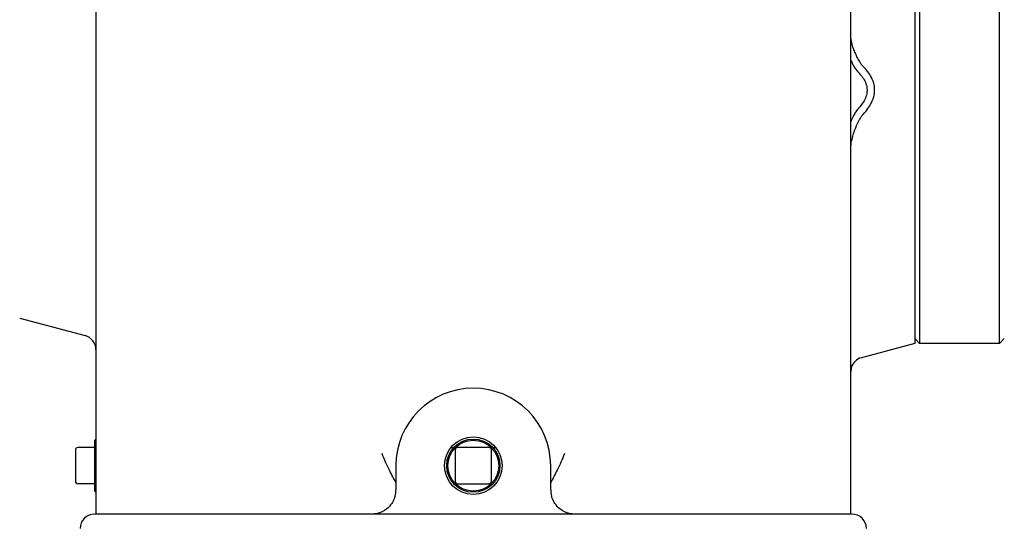
# Model space of a CAD drawing. Units: millimetres. Extents: x 544 to 7315, y 68 to 9534.
# Drawn here: x 2250 to 2546, y 7330 to 7483 of the extents above; entities that cross this region are included whole.
import ezdxf

# ---------------------------------------------------------------- set-up
doc = ezdxf.new("R2010")
doc.units = ezdxf.units.MM
doc.header["$LTSCALE"] = 35
doc.layers.add('Visible Edges(Hillmar_metric)', color=7, linetype='Continuous', lineweight=25)

msp = doc.modelspace()

# ---------------------------------------------------------------- linework, layer by layer
at = {"layer": 'Visible Edges(Hillmar_metric)'}
for p, q in [((2272.62, 7638.2672), (2272.62, 7352.5374)), ((2500.12, 7352.5374), (2500.12, 7638.2672)), ((2519.4429, 7578.9436), (2519.4429, 7385.7145)), ((2520.9013, 7578.9436), (2520.9013, 7385.7145)), ((2544.9638, 7385.7145), (2544.9638, 7578.9436)), ((2249.6513, 7393.3707), (2269.3774, 7388.0851)), ((2519.4429, 7387.1728), (2520.9013, 7385.7145)), ((2546.4221, 7387.1728), (2544.9638, 7385.7145)), ((2519.4429, 7385.7145), (2503.3627, 7381.4058)), ((2544.9638, 7385.7145), (2520.9013, 7385.7145)), ((2272.2554, 7354.362), (2267.1513, 7354.362)), ((2272.2554, 7356.5478), (2272.62, 7356.9124)), ((2272.2554, 7341.2353), (2272.2554, 7356.5478)), ((2379.6274, 7354.3603), (2380.5026, 7354.3603)), ((2391.1096, 7354.3603), (2381.6304, 7354.3603)), ((2392.2374, 7354.3603), (2393.1127, 7354.3603)), ((2266.4221, 7353.6329), (2266.4221, 7344.1537)), ((2272.62, 7352.5374), (2272.62, 7334.3082)), ((2380.9013, 7353.6311), (2380.9013, 7344.152)), ((2391.8388, 7344.152), (2391.8388, 7353.6311)), ((2500.12, 7334.3082), (2500.12, 7352.5374)), ((2363.0367, 7348.8915), (2363.0367, 7341.5999)), ((2409.7034, 7341.5999), (2409.7034, 7348.8915)), ((2266.4221, 7344.1537), (2266.4221, 7344.1502)), ((2272.2554, 7343.4211), (2267.1513, 7343.4211)), ((2381.6304, 7343.4228), (2391.1096, 7343.4228)), ((2272.2554, 7341.2353), (2272.62, 7340.8707)), ((2500.4846, 7334.3082), (2272.2554, 7334.3082))]:
    msp.add_line(p, q, dxfattribs=at)
for radius in [8.6816, 8.0208, 7.6562]:
    msp.add_circle((2386.37, 7348.8915), radius, dxfattribs=at)
for centre, radius, start, end in [((2268.245, 7383.8592), 4.375, 0, 75), ((2504.495, 7377.1798), 4.375, 105, 164.162638), ((2386.37, 7348.8915), 23.3333, 0, 180), ((2267.1513, 7353.6329), 0.7292, 90, 180), ((2381.6304, 7353.6311), 0.7292, 90, 180), ((2391.1096, 7353.6311), 0.7292, 0, 90), ((2267.1513, 7344.1502), 0.7292, 180, 270), ((2381.6304, 7344.152), 0.7292, 180, 270), ((2391.1096, 7344.152), 0.7292, 270, 0), ((2355.745, 7341.5999), 7.2917, 345.522488, 0), ((2416.995, 7341.5999), 7.2917, 180, 194.477512), ((2272.2554, 7329.9332), 4.375, 90, 180), ((2500.4846, 7329.9332), 4.375, 0, 90)]:
    msp.add_arc(centre, radius, start, end, dxfattribs=at)
for points in [[(2500.1739, 7477.6549), (2500.1389, 7477.9573), (2500.12, 7478.254), (2500.12, 7478.5474)], [(2500.12, 7444.0347), (2500.12, 7444.4015), (2500.139, 7444.7699), (2500.1739, 7445.1404)], [(2500.2861, 7378.3738), (2500.1825, 7378.0082), (2500.12, 7377.6067), (2500.12, 7377.1857)]]:
    msp.add_open_spline(points, degree=3, dxfattribs=at)
for points, knots in [([(2503.3627, 7469.7695), (2503.26, 7469.9127), (2503.1612, 7470.0594), (2502.8472, 7470.5457), (2502.6124, 7470.946), (2502.1399, 7471.8253), (2501.902, 7472.3042), (2501.673, 7472.8068), (2501.4729, 7473.2459), (2501.2796, 7473.7032), (2500.8881, 7474.7238), (2500.7049, 7475.2672), (2500.3734, 7476.4411), (2500.2423, 7477.0636), (2500.1739, 7477.6549)], [0.14103513, 0.14103513, 0.14103513, 0.14103513, 0.21711495, 0.21711495, 0.40087656, 0.40087656, 0.58464187, 0.58464187, 0.58464187, 0.74515399, 0.74515399, 0.93574129, 0.93574129, 1.16928374, 1.16928374, 1.16928374, 1.16928374]), ([(2500.12, 7471.0852), (2500.2224, 7470.8494), (2500.3273, 7470.6197), (2500.6653, 7469.9151), (2500.9051, 7469.467), (2501.2494, 7468.8956), (2501.3606, 7468.7195), (2501.4828, 7468.5399)], [-0.485682223, -0.485682223, -0.485682223, -0.485682223, -0.400876558, -0.400876558, -0.217114953, -0.217114953, -0.141035129, -0.141035129, -0.141035129, -0.141035129]), ([(2503.9394, 7469.0678), (2503.8468, 7469.1601), (2503.7498, 7469.269), (2503.5554, 7469.5073), (2503.4579, 7469.6367), (2503.3627, 7469.7695)], [0, 0, 0, 0, 0.070517565, 0.070517565, 0.141035129, 0.141035129, 0.141035129, 0.141035129]), ([(2501.4828, 7468.5399), (2501.5961, 7468.3735), (2501.7186, 7468.2041), (2501.9866, 7467.8669), (2502.1318, 7467.699), (2502.2942, 7467.5356)], [-0.141035129, -0.141035129, -0.141035129, -0.141035129, -0.070517565, -0.070517565, 0, 0, 0, 0]), ([(2502.2942, 7467.5356), (2502.7288, 7467.098), (2503.1264, 7466.6458), (2503.7946, 7465.7611), (2504.1004, 7465.2899), (2504.6342, 7464.2391), (2504.843, 7463.6547), (2505.0252, 7462.7199), (2505.0585, 7462.364), (2505.0585, 7462.0184), (2505.0585, 7461.6727), (2505.0252, 7461.3148), (2504.843, 7460.3683), (2504.6342, 7459.7706), (2504.1004, 7458.6849), (2503.7946, 7458.1935), (2503.1264, 7457.2639), (2502.7287, 7456.7847), (2502.2942, 7456.3174)], [1.19030155, 1.19030155, 1.19030155, 1.19030155, 1.46356573, 1.46356573, 1.71887504, 1.71887504, 2.01067147, 2.01067147, 2.19304424, 2.19304424, 2.19304424, 2.37541701, 2.37541701, 2.66721344, 2.66721344, 2.92252276, 2.92252276, 3.19578693, 3.19578693, 3.19578693, 3.19578693]), ([(2503.9394, 7454.7957), (2504.4325, 7455.3249), (2504.8941, 7455.8785), (2505.6909, 7456.9857), (2506.0672, 7457.5862), (2506.7476, 7458.9691), (2507.0308, 7459.7665), (2507.2828, 7461.0732), (2507.3301, 7461.5767), (2507.3301, 7462.0626), (2507.3301, 7462.5485), (2507.2828, 7463.0485), (2507.0308, 7464.3359), (2506.7476, 7465.1116), (2506.0672, 7466.4423), (2505.6909, 7467.0138), (2504.8941, 7468.0593), (2504.4326, 7468.577), (2503.9394, 7469.0678)], [-3.19578693, -3.19578693, -3.19578693, -3.19578693, -2.92252276, -2.92252276, -2.66721344, -2.66721344, -2.37541701, -2.37541701, -2.19304424, -2.19304424, -2.19304424, -2.01067147, -2.01067147, -1.71887504, -1.71887504, -1.46356573, -1.46356573, -1.19030155, -1.19030155, -1.19030155, -1.19030155]), ([(2501.4828, 7455.2377), (2501.2646, 7454.8907), (2501.058, 7454.517), (2500.5968, 7453.5942), (2500.3483, 7453.0275), (2500.1198, 7452.438)], [-1.868860044, -1.868860044, -1.868860044, -1.868860044, -1.74478094, -1.74478094, -1.579566405, -1.579566405, -1.579566405, -1.579566405]), ([(2502.2942, 7456.3174), (2502.1444, 7456.1562), (2502.0042, 7455.9851), (2501.7356, 7455.6248), (2501.6072, 7455.4355), (2501.4828, 7455.2377)], [-2.010243422, -2.010243422, -2.010243422, -2.010243422, -1.939551733, -1.939551733, -1.868860044, -1.868860044, -1.868860044, -1.868860044]), ([(2500.1739, 7445.1404), (2500.2374, 7445.8127), (2500.3559, 7446.5158), (2500.7934, 7448.3936), (2501.1767, 7449.5564), (2501.6212, 7450.6545), (2501.9845, 7451.5521), (2502.3921, 7452.4127), (2502.9891, 7453.4772), (2503.179, 7453.7864), (2503.3627, 7454.054)], [0.948393494, 0.948393494, 0.948393494, 0.948393494, 1.154548675, 1.154548675, 1.479318458, 1.479318458, 1.479318458, 1.74478094, 1.74478094, 1.868860044, 1.868860044, 1.868860044, 1.868860044]), ([(2503.3627, 7454.054), (2503.4673, 7454.2063), (2503.5684, 7454.346), (2503.7617, 7454.5948), (2503.8539, 7454.7039), (2503.9394, 7454.7957)], [1.868860044, 1.868860044, 1.868860044, 1.868860044, 1.939551733, 1.939551733, 2.010243422, 2.010243422, 2.010243422, 2.010243422]), ([(2363.0367, 7343.7757), (2362.4457, 7344.8861), (2361.7691, 7346.1306), (2360.2937, 7349.101), (2359.5386, 7350.782), (2358.9093, 7352.5189), (2358.9059, 7352.5282), (2358.9026, 7352.5374)], [0.09357124, 0.09357124, 0.09357124, 0.09357124, 0.65306645, 0.65306645, 1.30152566, 1.30152566, 1.30498308, 1.30498308, 1.30498308, 1.30498308]), ([(2413.8375, 7352.5374), (2413.8341, 7352.5282), (2413.8308, 7352.5189), (2413.2014, 7350.782), (2412.4464, 7349.101), (2410.971, 7346.1306), (2410.2944, 7344.8861), (2409.7034, 7343.7757)], [-0.00403105, -0.00403105, -0.00403105, -0.00403105, 0, 0, 0.75604623, 0.75604623, 1.40836829, 1.40836829, 1.40836829, 1.40836829]), ([(2362.8052, 7339.777), (2362.7236, 7339.4612), (2362.62, 7339.1487), (2362.3014, 7338.3668), (2362.0599, 7337.9212), (2361.3443, 7336.8634), (2360.8257, 7336.3216), (2359.3771, 7335.1759), (2358.3963, 7334.7294), (2356.846, 7334.3701), (2356.2931, 7334.3082), (2355.745, 7334.3082)], [0, 0, 0, 0, 0.21466253, 0.21466253, 0.55812257, 0.55812257, 1.10765863, 1.10765863, 1.98691634, 1.98691634, 2.46416839, 2.46416839, 2.46416839, 2.46416839]), ([(2416.995, 7334.3082), (2416.447, 7334.3082), (2415.8941, 7334.3701), (2414.3437, 7334.7294), (2413.3629, 7335.1759), (2411.9144, 7336.3216), (2411.3957, 7336.8634), (2410.6802, 7337.9212), (2410.4387, 7338.3668), (2410.12, 7339.1487), (2410.0164, 7339.4612), (2409.9349, 7339.777)], [-0.001753, -0.001753, -0.001753, -0.001753, 0.47549905, 0.47549905, 1.35475676, 1.35475676, 1.90429282, 1.90429282, 2.24775286, 2.24775286, 2.46241539, 2.46241539, 2.46241539, 2.46241539])]:
    msp.add_open_spline(points, degree=3, knots=knots, dxfattribs=at)

doc.saveas('drawing.dxf')
